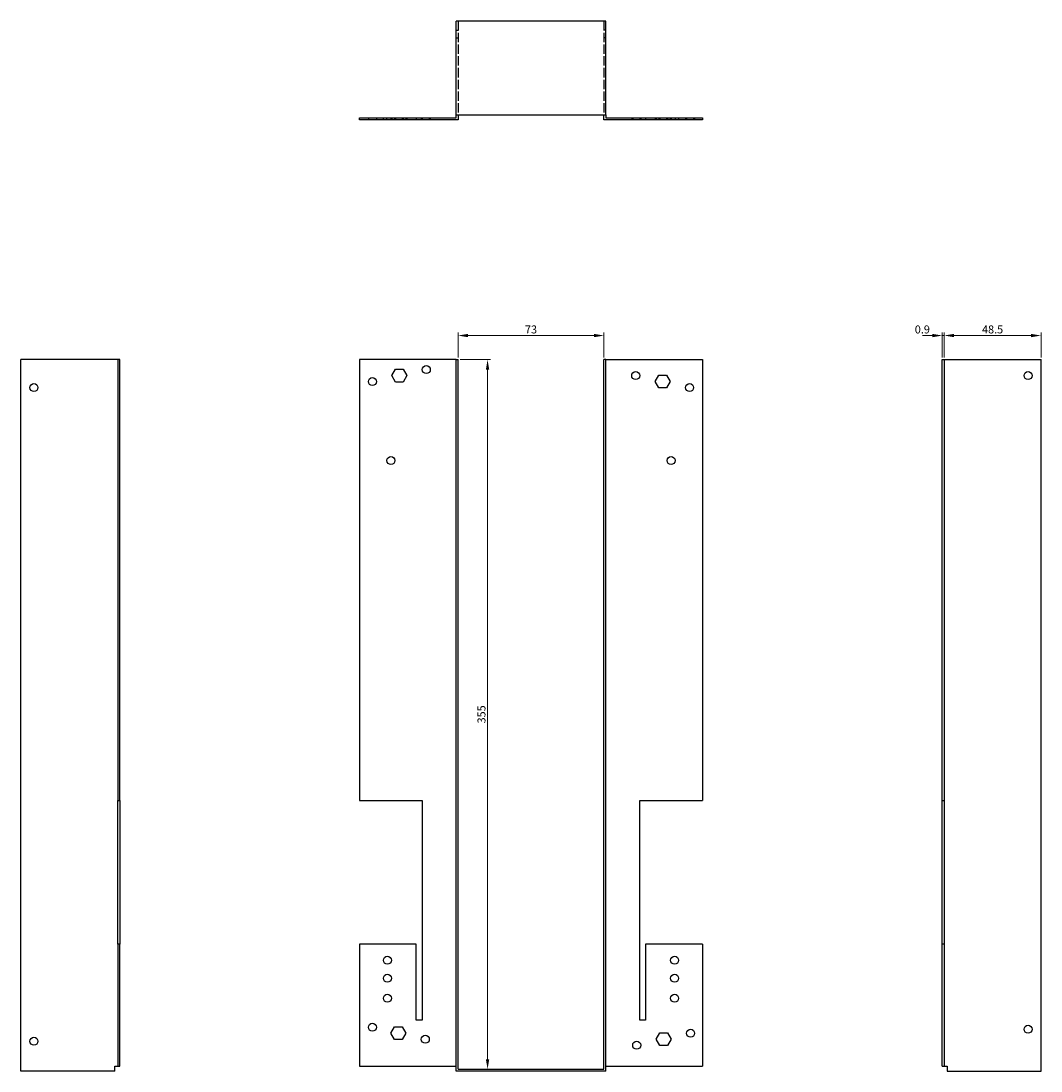
# Model space of a CAD drawing. Units: millimetres. Extents: x 431 to 1031, y -135 to 862.
# Drawn here: x 431 to 942, y 337 to 862 of the extents above; entities that cross this region are included whole.
import ezdxf

# ---------------------------------------------------------------- set-up
doc = ezdxf.new("R2010")
doc.units = ezdxf.units.MM
doc.linetypes.add('DASHED', pattern=[0.2067, 0.1654, -0.0413])
for name, color, linetype, lineweight in [('Dimensions', 1, 'Continuous', 20), ('Hidden', 6, 'DASHED', 25), ('Part', 7, 'Continuous', 25)]:
    doc.layers.add(name, color=color, linetype=linetype, lineweight=lineweight)
doc.styles.add('EU_style', font='arial.ttf')
doc.dimstyles.new('Dim_2D', dxfattribs={"dimtxt": 4, "dimasz": 5, "dimexe": 1.5, "dimexo": 1, "dimgap": 1, "dimtad": 1, "dimdec": 1, "dimdsep": 46, "dimtxsty": 'EU_style', "dimcen": 2.5, "dimclrd": 256, "dimclre": 256, "dimclrt": 256, "dimadec": 0, "dimazin": 0, "dimtfac": 1, "dimtdec": 1, "dimtmove": 0, "dimatfit": 3, "dimfxl": 0, "dimtolj": 1, "dimtzin": 0, "dimlwd": -1, "dimlwe": -1, "dimarcsym": 0})

# ---------------------------------------------------------------- blocks, each defined once
blk = doc.blocks.new('*D2')
at = {"layer": 'Defpoints', "color": 0}
for p in [(722.73, 704.66), (649.73, 692.62), (722.73, 692.62)]:
    blk.add_point(p, dxfattribs=at)
at = {"layer": 'Dimensions'}
for p, q in [((649.73, 693.62), (649.73, 706.16)), ((654.73, 704.66), (717.73, 704.66)), ((722.73, 693.62), (722.73, 706.16))]:
    blk.add_line(p, q, dxfattribs=at)
for points in [[(654.73, 705.5), (654.73, 703.83), (649.73, 704.66)], [(717.73, 705.5), (717.73, 703.83), (722.73, 704.66)]]:
    blk.add_solid(points, dxfattribs=at)
at = {"layer": 'Dimensions', "insert": (686.23, 707.71), "char_height": 4, "attachment_point": 5, "style": 'EU_style'}
blk.add_mtext('\\A1;73', dxfattribs=at)
blk = doc.blocks.new('*D3')
at = {"layer": 'Defpoints', "color": 0}
for p in [(893.03, 704.66), (892.13, 692.62), (893.03, 692.62)]:
    blk.add_point(p, dxfattribs=at)
at = {"layer": 'Dimensions'}
for p, q in [((887.13, 704.66), (882.13, 704.66)), ((892.13, 693.62), (892.13, 706.16)), ((892.13, 704.66), (893.03, 704.66)), ((893.03, 693.62), (893.03, 706.16)), ((898.03, 704.66), (903.03, 704.66))]:
    blk.add_line(p, q, dxfattribs=at)
for points in [[(887.13, 705.5), (887.13, 703.83), (892.13, 704.66)], [(898.03, 705.5), (898.03, 703.83), (893.03, 704.66)]]:
    blk.add_solid(points, dxfattribs=at)
at = {"layer": 'Dimensions', "insert": (882.13, 707.71), "char_height": 4, "attachment_point": 5, "style": 'EU_style'}
blk.add_mtext('\\A1;0.9', dxfattribs=at)
blk = doc.blocks.new('*D4')
at = {"layer": 'Defpoints', "color": 0}
for p in [(941.53, 704.66), (893.03, 692.62), (941.53, 692.62)]:
    blk.add_point(p, dxfattribs=at)
at = {"layer": 'Dimensions'}
for p, q in [((893.03, 693.62), (893.03, 706.16)), ((898.03, 704.66), (936.53, 704.66)), ((941.53, 693.62), (941.53, 706.16))]:
    blk.add_line(p, q, dxfattribs=at)
for points in [[(898.03, 705.5), (898.03, 703.83), (893.03, 704.66)], [(936.53, 705.5), (936.53, 703.83), (941.53, 704.66)]]:
    blk.add_solid(points, dxfattribs=at)
at = {"layer": 'Dimensions', "insert": (917.28, 707.71), "char_height": 4, "attachment_point": 5, "style": 'EU_style'}
blk.add_mtext('\\A1;48.5', dxfattribs=at)
blk = doc.blocks.new('*D5')
at = {"layer": 'Defpoints', "color": 0}
for p in [(649.73, 692.62), (649.73, 337.62), (664.49, 337.62)]:
    blk.add_point(p, dxfattribs=at)
at = {"layer": 'Dimensions'}
for p, q in [((650.73, 692.62), (665.99, 692.62)), ((664.49, 687.62), (664.49, 342.62)), ((650.73, 337.62), (665.99, 337.62))]:
    blk.add_line(p, q, dxfattribs=at)
for points in [[(663.65, 687.62), (665.32, 687.62), (664.49, 692.62)], [(663.65, 342.62), (665.32, 342.62), (664.49, 337.62)]]:
    blk.add_solid(points, dxfattribs=at)
at = {"layer": 'Dimensions', "insert": (661.44, 515.12), "char_height": 4, "attachment_point": 5, "rotation": 90, "style": 'EU_style'}
blk.add_mtext('\\A1;355', dxfattribs=at)

msp = doc.modelspace()

# ---------------------------------------------------------------- linework, layer by layer
at = {"layer": 'Hidden', "ltscale": 28.422834}
for p, q in [((649.73, 862.02), (649.73, 815.02)), ((722.73, 862.02), (722.73, 815.02))]:
    msp.add_line(p, q, dxfattribs=at)
at = {"layer": 'Hidden', "ltscale": 1.714127}
for p, q in [((648.83, 857.52), (649.73, 857.52)), ((723.63, 857.52), (722.73, 857.52)), ((648.83, 853.52), (649.73, 853.52)), ((723.63, 853.52), (722.73, 853.52)), ((604.83, 813.52), (604.83, 812.62)), ((608.83, 813.52), (608.83, 812.62)), ((612.33, 812.62), (612.33, 813.52)), ((614.13, 812.62), (614.13, 813.52)), ((616.14, 813.52), (616.14, 812.62)), ((616.33, 812.62), (616.33, 813.52)), ((616.64, 813.52), (616.64, 812.62)), ((617.98, 813.52), (617.98, 812.62)), ((618.13, 812.62), (618.13, 813.52)), ((618.48, 813.52), (618.48, 812.62)), ((621.68, 813.52), (621.68, 812.62)), ((622.18, 813.52), (622.18, 812.62)), ((623.53, 813.52), (623.53, 812.62)), ((624.03, 813.52), (624.03, 812.62)), ((628.83, 813.52), (628.83, 812.62)), ((631.33, 813.52), (631.33, 812.62)), ((631.83, 813.52), (631.83, 812.62)), ((635.33, 813.52), (635.33, 812.62)), ((635.83, 813.52), (635.83, 812.62)), ((736.63, 813.52), (736.63, 812.62)), ((737.13, 813.52), (737.13, 812.62)), ((740.63, 813.52), (740.63, 812.62)), ((741.13, 813.52), (741.13, 812.62)), ((743.63, 813.52), (743.63, 812.62)), ((748.44, 813.52), (748.44, 812.62)), ((748.94, 813.52), (748.94, 812.62)), ((750.28, 813.52), (750.28, 812.62)), ((750.78, 813.52), (750.78, 812.62)), ((753.98, 813.52), (753.98, 812.62)), ((754.33, 813.52), (754.33, 812.62)), ((754.48, 813.52), (754.48, 812.62)), ((755.83, 813.52), (755.83, 812.62)), ((756.13, 813.52), (756.13, 812.62)), ((756.33, 813.52), (756.33, 812.62)), ((758.33, 813.52), (758.33, 812.62)), ((760.13, 813.52), (760.13, 812.62)), ((763.63, 813.52), (763.63, 812.62)), ((764.13, 813.52), (764.13, 812.62)), ((767.63, 813.52), (767.63, 812.62)), ((768.13, 813.52), (768.13, 812.62))]:
    msp.add_line(p, q, dxfattribs=at)
at = {"layer": 'Part'}
for p, q in [((648.83, 815.02), (648.83, 862.02)), ((723.63, 862.02), (648.83, 862.02)), ((723.63, 815.02), (723.63, 862.02)), ((648.83, 815.02), (723.63, 815.02)), ((648.83, 813.52), (648.83, 815.02)), ((649.73, 815.02), (649.73, 812.62)), ((722.73, 812.62), (722.73, 815.02)), ((723.63, 815.02), (723.63, 813.52)), ((600.33, 813.52), (648.83, 813.52)), ((600.33, 812.62), (600.33, 813.52)), ((649.73, 812.62), (600.33, 812.62)), ((772.13, 812.62), (722.73, 812.62)), ((723.63, 813.52), (772.13, 813.52)), ((772.13, 813.52), (772.13, 812.62)), ((430.93, 336.72), (430.93, 692.62)), ((479.43, 692.62), (430.93, 692.62)), ((480.33, 692.62), (479.43, 692.62)), ((479.43, 692.62), (479.43, 472.12)), ((480.33, 472.12), (480.33, 692.62)), ((600.33, 692.62), (600.33, 472.12)), ((648.83, 692.62), (600.33, 692.62)), ((648.83, 336.72), (648.83, 692.62)), ((648.83, 692.62), (649.73, 692.62)), ((649.73, 337.62), (649.73, 692.62)), ((723.63, 692.62), (722.73, 692.62)), ((722.73, 337.62), (722.73, 692.62)), ((723.63, 336.72), (723.63, 692.62)), ((723.63, 692.62), (772.13, 692.62)), ((772.13, 692.62), (772.13, 472.12)), ((892.13, 472.12), (892.13, 692.62)), ((892.13, 692.62), (893.03, 692.62)), ((893.03, 692.62), (941.53, 692.62)), ((893.03, 692.62), (893.03, 472.12)), ((941.53, 336.72), (941.53, 692.62)), ((616.64, 684.62), (618.48, 687.82)), ((618.48, 681.42), (616.64, 684.62)), ((618.48, 687.82), (622.18, 687.82)), ((622.18, 687.82), (624.03, 684.62)), ((624.03, 684.62), (622.18, 681.42)), ((748.44, 681.62), (750.28, 684.82)), ((750.28, 684.82), (753.98, 684.82)), ((753.98, 684.82), (755.83, 681.62)), ((622.18, 681.42), (618.48, 681.42)), ((750.28, 678.42), (748.44, 681.62)), ((753.98, 678.42), (750.28, 678.42)), ((755.83, 681.62), (753.98, 678.42)), ((479.43, 400.12), (479.43, 472.12)), ((479.43, 472.12), (480.33, 472.12)), ((480.33, 472.12), (480.33, 400.12)), ((600.33, 472.12), (631.83, 472.12)), ((631.83, 472.12), (631.83, 362.12)), ((740.63, 362.12), (740.63, 472.12)), ((740.63, 472.12), (772.13, 472.12)), ((892.13, 400.12), (892.13, 472.12)), ((892.13, 472.12), (893.03, 472.12)), ((893.03, 472.12), (893.03, 400.12)), ((479.43, 400.12), (479.43, 339.12)), ((480.33, 400.12), (479.43, 400.12)), ((480.33, 339.12), (480.33, 400.12)), ((628.83, 400.12), (600.33, 400.12)), ((600.33, 400.12), (600.33, 339.12)), ((628.83, 362.12), (628.83, 400.12)), ((743.63, 400.12), (743.63, 362.12)), ((772.13, 400.12), (743.63, 400.12)), ((772.13, 400.12), (772.13, 339.12)), ((892.13, 339.12), (892.13, 400.12)), ((893.03, 400.12), (892.13, 400.12)), ((893.03, 400.12), (893.03, 339.12)), ((616.14, 355.62), (617.98, 358.82)), ((617.98, 358.82), (621.68, 358.82)), ((621.68, 358.82), (623.53, 355.62)), ((631.83, 362.12), (628.83, 362.12)), ((743.63, 362.12), (740.63, 362.12)), ((617.98, 352.42), (616.14, 355.62)), ((621.68, 352.42), (617.98, 352.42)), ((623.53, 355.62), (621.68, 352.42)), ((748.94, 352.62), (750.78, 355.82)), ((750.78, 349.42), (748.94, 352.62)), ((750.78, 355.82), (754.48, 355.82)), ((754.48, 355.82), (756.33, 352.62)), ((756.33, 352.62), (754.48, 349.42)), ((754.48, 349.42), (750.78, 349.42)), ((477.93, 336.72), (430.93, 336.72)), ((477.93, 336.72), (477.93, 339.12)), ((477.93, 339.12), (479.43, 339.12)), ((479.43, 339.12), (480.33, 339.12)), ((600.33, 339.12), (648.83, 339.12)), ((723.63, 336.72), (648.83, 336.72)), ((649.73, 337.62), (722.73, 337.62)), ((723.63, 339.12), (772.13, 339.12)), ((892.13, 339.12), (893.03, 339.12)), ((893.03, 339.12), (894.53, 339.12)), ((894.53, 339.12), (894.53, 336.72)), ((894.53, 336.72), (941.53, 336.72))]:
    msp.add_line(p, q, dxfattribs=at)
for centre in [(633.83, 687.62), (606.83, 681.62), (738.63, 684.62), (935.03, 684.62), (437.43, 678.62), (765.63, 678.62), (616.13, 642.12), (756.33, 642.12), (614.33, 392.12), (758.13, 392.12), (614.33, 383.12), (758.13, 383.12), (614.33, 373.12), (758.13, 373.12), (606.83, 358.62), (766.13, 355.62), (935.03, 357.62), (437.43, 351.62), (633.33, 352.62), (739.13, 349.62)]:
    msp.add_circle(centre, 2, dxfattribs=at)

# ---------------------------------------------------------------- dimensions: what is measured, and where the dimension line sits
at = {"layer": 'Dimensions'}
dim = msp.add_linear_dim(base=(722.73, 704.66), p1=(649.73, 692.62), p2=(722.73, 692.62), dimstyle='Dim_2D', dxfattribs=at)
dim.commit()
dim.dimension.update_dxf_attribs({"geometry": '*D2', "text_midpoint": (686.23, 707.71)})
dim = msp.add_linear_dim(base=(893.03, 704.66), p1=(892.13, 692.62), p2=(893.03, 692.62), dimstyle='Dim_2D', override={"dimtmove": 1}, dxfattribs=at)
dim.commit()
dim.dimension.update_dxf_attribs({"geometry": '*D3', "text_midpoint": (882.13, 704.66), "dimtype": 160})
dim = msp.add_linear_dim(base=(941.53, 704.66), p1=(893.03, 692.62), p2=(941.53, 692.62), dimstyle='Dim_2D', override={"dimtmove": 1}, dxfattribs=at)
dim.commit()
dim.dimension.update_dxf_attribs({"geometry": '*D4', "text_midpoint": (917.28, 707.71)})
dim = msp.add_linear_dim(base=(664.49, 337.62), p1=(649.73, 692.62), p2=(649.73, 337.62), angle=90, dimstyle='Dim_2D', dxfattribs=at)
dim.commit()
dim.dimension.update_dxf_attribs({"geometry": '*D5', "text_midpoint": (661.44, 515.12)})

doc.saveas('drawing.dxf')
